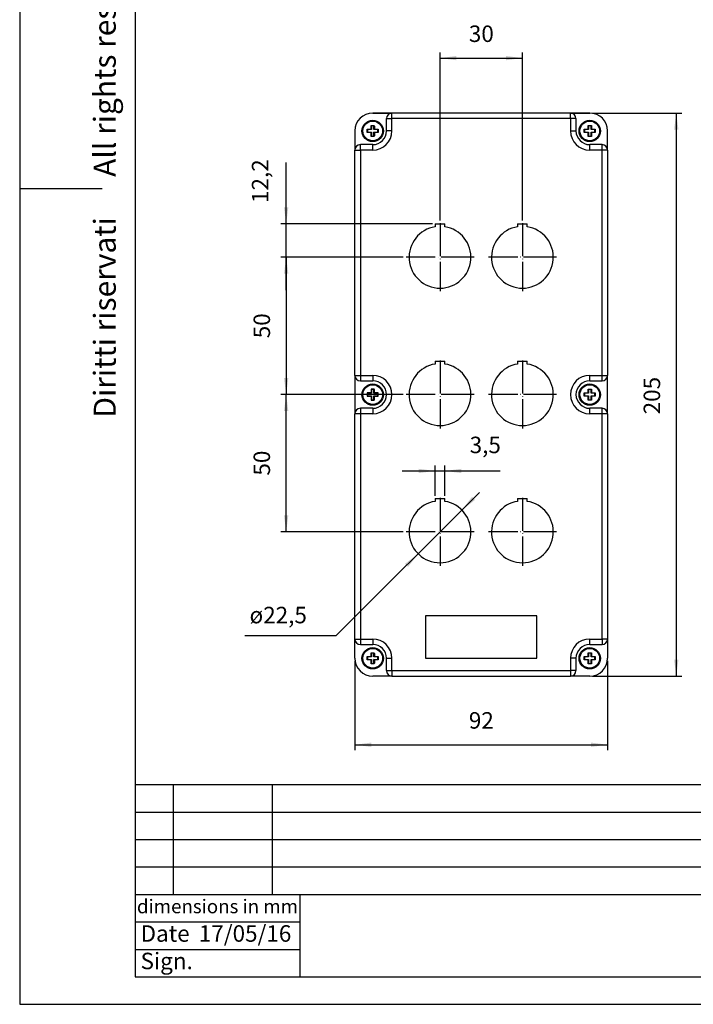
# Model space of a CAD drawing. Units: millimetres. Extents: x -420 to 0, y 0 to 594.
# Drawn here: x -420 to -175, y 0 to 358 of the extents above; entities that cross this region are included whole.
import ezdxf

# ---------------------------------------------------------------- set-up
doc = ezdxf.new("R2010")
doc.units = ezdxf.units.MM
doc.linetypes.add('DOT_CENTER', pattern=[14, 12, -1, 0, -1])
doc.layers.add('1', color=7, linetype='Continuous')
doc.styles.add('CONVERTER_11', font='ARIAL.TTF', dxfattribs={"width": 1.38})
doc.styles.add('CONVERTER_12', font='ARIAL.TTF', dxfattribs={"width": 1.2})
doc.styles.add('CONVERTER_13', font='simplex.shx', dxfattribs={"width": 0.95})
doc.dimstyles.new('ME10_DIM_10', dxfattribs={"dimtxt": 6, "dimasz": 6, "dimexe": 2, "dimexo": 1, "dimgap": 4, "dimtad": 1, "dimdsep": 46, "dimtxsty": 'CONVERTER_13', "dimsah": 1, "dimcen": 0.09, "dimclrd": 2, "dimclre": 2, "dimclrt": 4, "dimadec": 0, "dimazin": 0, "dimtfac": 1, "dimtdec": 4, "dimtix": 1, "dimtmove": 0, "dimatfit": 3, "dimfxl": 1, "dimtolj": 1, "dimtzin": 0, "dimarcsym": 0})
doc.dimstyles.new('ME10_DIM_11', dxfattribs={"dimtxt": 6, "dimasz": 6, "dimexe": 2, "dimexo": 1, "dimgap": 4, "dimtad": 1, "dimdsep": 46, "dimtxsty": 'CONVERTER_13', "dimsah": 1, "dimcen": 0.09, "dimclrd": 2, "dimclre": 2, "dimclrt": 4, "dimadec": 0, "dimazin": 0, "dimtfac": 1, "dimtdec": 4, "dimtix": 1, "dimtmove": 0, "dimatfit": 3, "dimfxl": 1, "dimtolj": 1, "dimtzin": 0, "dimarcsym": 0})
doc.dimstyles.new('ME10_DIM_12', dxfattribs={"dimtxt": 6, "dimasz": 6, "dimexe": 2, "dimexo": 1, "dimgap": 4, "dimtad": 1, "dimdsep": 46, "dimtxsty": 'CONVERTER_13', "dimsah": 1, "dimcen": 0.09, "dimclrd": 2, "dimclre": 2, "dimclrt": 4, "dimadec": 0, "dimazin": 0, "dimtfac": 1, "dimtdec": 4, "dimtix": 1, "dimtmove": 0, "dimatfit": 3, "dimfxl": 1, "dimtolj": 1, "dimtzin": 0, "dimarcsym": 0})
doc.dimstyles.new('ME10_DIM_17', dxfattribs={"dimtxt": 6, "dimasz": 6, "dimexe": 2, "dimexo": 1, "dimgap": 4, "dimtad": 1, "dimdsep": 46, "dimtxsty": 'CONVERTER_13', "dimsah": 1, "dimcen": 0.09, "dimclrd": 2, "dimclre": 2, "dimclrt": 4, "dimadec": 0, "dimazin": 0, "dimtfac": 1, "dimtdec": 4, "dimtix": 1, "dimtmove": 0, "dimatfit": 3, "dimfxl": 1, "dimtolj": 1, "dimtzin": 0, "dimarcsym": 0})
doc.dimstyles.new('ME10_DIM_18', dxfattribs={"dimtxt": 6, "dimasz": 6, "dimexe": 2, "dimexo": 1, "dimgap": 4, "dimtad": 1, "dimdsep": 46, "dimtxsty": 'CONVERTER_13', "dimsah": 1, "dimcen": 0.09, "dimclrd": 2, "dimclre": 2, "dimclrt": 4, "dimadec": 0, "dimazin": 0, "dimtfac": 1, "dimtdec": 4, "dimtix": 1, "dimtmove": 0, "dimatfit": 3, "dimfxl": 1, "dimtolj": 1, "dimtzin": 0, "dimarcsym": 0})
doc.dimstyles.new('ME10_DIM_19', dxfattribs={"dimtxt": 6, "dimasz": 6, "dimexe": 2, "dimexo": 1, "dimgap": 4, "dimtad": 1, "dimdsep": 46, "dimtxsty": 'CONVERTER_13', "dimsah": 1, "dimcen": 0.09, "dimclrd": 2, "dimclre": 2, "dimclrt": 4, "dimadec": 0, "dimazin": 0, "dimtfac": 1, "dimtdec": 4, "dimtix": 1, "dimtmove": 0, "dimatfit": 3, "dimfxl": 1, "dimtolj": 1, "dimtzin": 0, "dimarcsym": 0})
doc.dimstyles.new('ME10_DIM_20', dxfattribs={"dimtxt": 6, "dimasz": 6, "dimexe": 2, "dimexo": 1, "dimgap": 4, "dimtad": 1, "dimdsep": 46, "dimtxsty": 'CONVERTER_13', "dimsah": 1, "dimcen": 0.09, "dimclrd": 2, "dimclre": 2, "dimclrt": 4, "dimadec": 0, "dimazin": 0, "dimtfac": 1, "dimtdec": 4, "dimtix": 1, "dimtmove": 0, "dimatfit": 3, "dimfxl": 1, "dimtolj": 1, "dimtzin": 0, "dimarcsym": 0})

# ---------------------------------------------------------------- blocks, each defined once
blk = doc.blocks.new('_formato_A4', base_point=(0, 0))
at = {"layer": '1', "color": 7, "linetype": 'Continuous'}
for p, q in [((-210, 297), (-210, 0)), ((-189, 292), (-189, 5)), ((-210, 148.5), (-195, 148.5)), ((-189, 40), (-5, 40)), ((-182, 35), (-182, 40)), ((-164, 35), (-164, 40)), ((-189, 35), (-5, 35)), ((-182, 30), (-182, 35)), ((-164, 30), (-164, 35)), ((-189, 30), (-5, 30)), ((-182, 25), (-182, 30)), ((-164, 25), (-164, 30)), ((-189, 25), (-5, 25)), ((-182, 20), (-182, 25)), ((-164, 20), (-164, 25)), ((-189, 20), (-189, 5)), ((-189, 20), (-5, 20)), ((-159, 20), (-159, 5)), ((-189, 15), (-159, 15)), ((-189, 10), (-159, 10)), ((-189, 5), (-5, 5)), ((-210, 0), (0, 0))]:
    blk.add_line(p, q, dxfattribs=at)
at = {"layer": '1', "color": 7, "insert": (-194, 151.5), "char_height": 4, "attachment_point": 5, "rotation": 90, "line_spacing_factor": 1.320528, "style": 'CONVERTER_12'}
blk.add_mtext('Diritti riservati      All rights reserved', dxfattribs=at)
at = {"layer": '1', "color": 7}
for s, insert, char_height, attachment_point, line_spacing_factor, style in [('dimensions in mm', (-174, 17.5), 2.5, 5, 0.60024, 'CONVERTER_11'), ('Date', (-188, 12.5), 3, 4, 1.320528, 'CONVERTER_12'), ('17/05/16', (-177.4, 12.5), 3, 4, 1.320528, 'CONVERTER_12'), ('Sign.', (-188, 7.5), 3, 4, 1.320528, 'CONVERTER_12')]:
    blk.add_mtext(s, dxfattribs=dict(at, insert=insert, char_height=char_height, attachment_point=attachment_point, line_spacing_factor=line_spacing_factor, style=style))
blk = doc.blocks.new('A4', base_point=(0, 0))
at = {"layer": '1', "xscale": 2, "yscale": 2, "zscale": 2}
blk.add_blockref('_formato_A4', (0, 0), dxfattribs=at)
blk = doc.blocks.new('*D3')
at = {"layer": '1', "color": 2, "linetype": 'Continuous'}
for p, q in [((-280.75, 194.19), (-268.75, 194.19)), ((-268.75, 185.19), (-268.75, 196.19)), ((-268.75, 194.19), (-265.25, 194.19)), ((-265.25, 185.19), (-265.25, 196.19)), ((-265.25, 194.19), (-245.11, 194.19))]:
    blk.add_line(p, q, dxfattribs=at)
at = {"layer": '1', "color": 2}
for points in [[(-274.75, 193.4), (-274.75, 194.98), (-268.75, 194.19)], [(-259.25, 194.98), (-259.25, 193.4), (-265.25, 194.19)]]:
    blk.add_solid(points, dxfattribs=at)
at = {"layer": '1', "color": 4, "insert": (-256.21, 198.79), "char_height": 6, "attachment_point": 7, "rotation": 0.0001, "line_spacing_factor": 0.60024, "style": 'CONVERTER_13'}
blk.add_mtext('3,5', dxfattribs=at)
blk = doc.blocks.new('*D4')
at = {"layer": '1', "color": 2, "linetype": 'Continuous'}
for p, q in [((-323, 284.2), (-323, 306.44)), ((-269.75, 284.2), (-325, 284.2)), ((-323, 272), (-323, 284.2)), ((-280.38, 272), (-325, 272)), ((-323, 260), (-323, 272))]:
    blk.add_line(p, q, dxfattribs=at)
at = {"layer": '1', "color": 2}
for points in [[(-323.79, 290.2), (-322.21, 290.2), (-323, 284.2)], [(-322.21, 266), (-323.79, 266), (-323, 272)]]:
    blk.add_solid(points, dxfattribs=at)
at = {"layer": '1', "color": 4, "insert": (-327.6, 291.74), "char_height": 6, "attachment_point": 7, "rotation": 90, "line_spacing_factor": 0.60024, "style": 'CONVERTER_13'}
blk.add_mtext('12,2', dxfattribs=at)
blk = doc.blocks.new('*D5')
at = {"layer": '1', "color": 2, "linetype": 'Continuous'}
for p, q in [((-267, 285.37), (-267, 346.5)), ((-267, 344.5), (-237, 344.5)), ((-237, 285.37), (-237, 346.5))]:
    blk.add_line(p, q, dxfattribs=at)
at = {"layer": '1', "color": 2}
for points in [[(-261, 345.29), (-261, 343.71), (-267, 344.5)], [(-243, 343.71), (-243, 345.29), (-237, 344.5)]]:
    blk.add_solid(points, dxfattribs=at)
at = {"layer": '1', "color": 4, "insert": (-256.5, 348.5), "char_height": 6, "attachment_point": 7, "rotation": 0.0001, "line_spacing_factor": 0.60024, "style": 'CONVERTER_13'}
blk.add_mtext('30', dxfattribs=at)
blk = doc.blocks.new('*D10')
at = {"layer": '1', "color": 2, "linetype": 'Continuous'}
for p, q in [((-298, 125), (-298, 92.5)), ((-206, 125), (-206, 92.5)), ((-298, 94.5), (-206, 94.5))]:
    blk.add_line(p, q, dxfattribs=at)
at = {"layer": '1', "color": 2}
for points in [[(-292, 95.29), (-292, 93.71), (-298, 94.5)], [(-212, 93.71), (-212, 95.29), (-206, 94.5)]]:
    blk.add_solid(points, dxfattribs=at)
at = {"layer": '1', "color": 4, "insert": (-256.5, 98.5), "char_height": 6, "attachment_point": 7, "rotation": 0.0001, "line_spacing_factor": 0.60024, "style": 'CONVERTER_13'}
blk.add_mtext('92', dxfattribs=at)
blk = doc.blocks.new('*D11')
at = {"layer": '1', "color": 2, "linetype": 'Continuous'}
for p, q in [((-280.38, 272), (-325, 272)), ((-323, 272), (-323, 221.99)), ((-280.38, 221.99), (-325, 221.99))]:
    blk.add_line(p, q, dxfattribs=at)
at = {"layer": '1', "color": 2}
for points in [[(-322.21, 266), (-323.79, 266), (-323, 272)], [(-323.79, 227.99), (-322.21, 227.99), (-323, 221.99)]]:
    blk.add_solid(points, dxfattribs=at)
at = {"layer": '1', "color": 4, "insert": (-327, 242.5), "char_height": 6, "attachment_point": 7, "rotation": 90, "line_spacing_factor": 0.60024, "style": 'CONVERTER_13'}
blk.add_mtext('50', dxfattribs=at)
blk = doc.blocks.new('*D12')
at = {"layer": '1', "color": 2, "linetype": 'Continuous'}
for p, q in [((-280.38, 221.99), (-325, 221.99)), ((-323, 172), (-323, 221.99)), ((-280.38, 172), (-325, 172))]:
    blk.add_line(p, q, dxfattribs=at)
at = {"layer": '1', "color": 2}
for points in [[(-322.21, 215.99), (-323.79, 215.99), (-323, 221.99)], [(-323.79, 178), (-322.21, 178), (-323, 172)]]:
    blk.add_solid(points, dxfattribs=at)
at = {"layer": '1', "color": 4, "insert": (-327, 192.5), "char_height": 6, "attachment_point": 7, "rotation": 90, "line_spacing_factor": 0.60024, "style": 'CONVERTER_13'}
blk.add_mtext('50', dxfattribs=at)
blk = doc.blocks.new('*D13')
at = {"layer": '1', "color": 2, "linetype": 'Continuous'}
for p, q in [((-211.5, 324.5), (-179, 324.5)), ((-181, 324.5), (-181, 119.5)), ((-211.5, 119.5), (-179, 119.5))]:
    blk.add_line(p, q, dxfattribs=at)
at = {"layer": '1', "color": 2}
for points in [[(-180.21, 318.5), (-181.79, 318.5), (-181, 324.5)], [(-181.79, 125.5), (-180.21, 125.5), (-181, 119.5)]]:
    blk.add_solid(points, dxfattribs=at)
at = {"layer": '1', "color": 4, "insert": (-185, 214.8), "char_height": 6, "attachment_point": 7, "rotation": 90, "line_spacing_factor": 0.60024, "style": 'CONVERTER_13'}
blk.add_mtext('205', dxfattribs=at)
blk = doc.blocks.new('*D15')
at = {"layer": '1', "color": 2, "linetype": 'Continuous'}
for p, q in [((-252.68, 186.31), (-304.9, 134.12)), ((-304.9, 134.12), (-338, 134.12))]:
    blk.add_line(p, q, dxfattribs=at)
at = {"layer": '1', "color": 2}
for points in [[(-255.36, 184.75), (-254.24, 183.63), (-259.04, 179.95)], [(-278.64, 159.24), (-279.76, 160.36), (-274.96, 164.04)]]:
    blk.add_solid(points, dxfattribs=at)
at = {"layer": '1', "color": 4, "insert": (-336.32, 138.72), "char_height": 6, "attachment_point": 7, "rotation": 0.0001, "line_spacing_factor": 0.60024, "style": 'CONVERTER_13'}
blk.add_mtext('\\C4;ø\\C4;22,5', dxfattribs=at)

msp = doc.modelspace()

# ---------------------------------------------------------------- linework, layer by layer
at = {"color": 7, "linetype": 'Continuous'}
for p, q in [((-212.5, 324.496), (-291.5, 324.496)), ((-212.5, 324.496), (-291.5, 324.496)), ((-291.5, 324.492), (-284.5, 324.492)), ((-284.5, 322.492), (-284.5, 324.492)), ((-219.5, 324.492), (-284.5, 324.492)), ((-219.5, 322.492), (-219.5, 324.492)), ((-219.5, 324.492), (-212.5, 324.492)), ((-291.969, 319.865), (-292.089, 319.985)), ((-291.031, 319.865), (-291.969, 319.865)), ((-291.969, 319.865), (-291.969, 318.465)), ((-291.031, 319.865), (-290.911, 319.985)), ((-291.031, 318.465), (-291.031, 319.865)), ((-286.5, 317.992), (-286.5, 322.492)), ((-286.5, 322.492), (-284.5, 322.492)), ((-284.5, 317.992), (-284.5, 322.492)), ((-219.5, 322.492), (-284.5, 322.492)), ((-217.5, 322.492), (-219.5, 322.492)), ((-219.5, 322.492), (-219.5, 317.992)), ((-217.5, 322.492), (-217.5, 317.992)), ((-212.969, 319.865), (-213.089, 319.985)), ((-212.031, 319.865), (-212.969, 319.865)), ((-212.969, 319.865), (-212.969, 318.465)), ((-212.031, 319.865), (-211.911, 319.985)), ((-212.031, 318.465), (-212.031, 319.865)), ((-298, 317.996), (-298, 317.992)), ((-298, 317.996), (-298, 317.992)), ((-298, 317.992), (-298, 310.992)), ((-298, 317.992), (-298, 310.992)), ((-298, 317.992), (-298, 310.992)), ((-293.489, 318.585), (-293.369, 318.465)), ((-293.369, 317.527), (-293.489, 317.407)), ((-293.369, 318.465), (-293.369, 317.527)), ((-291.969, 318.465), (-293.369, 318.465)), ((-293.369, 317.527), (-291.969, 317.527)), ((-292.098, 318.594), (-291.969, 318.465)), ((-292.098, 317.398), (-291.969, 317.527)), ((-291.969, 316.127), (-292.089, 316.007)), ((-291.969, 317.527), (-291.969, 316.127)), ((-291.969, 316.127), (-291.031, 316.127)), ((-290.902, 318.594), (-291.031, 318.465)), ((-289.631, 318.465), (-291.031, 318.465)), ((-291.031, 316.127), (-291.031, 317.527)), ((-290.902, 317.398), (-291.031, 317.527)), ((-291.031, 317.527), (-289.631, 317.527)), ((-291.031, 316.127), (-290.911, 316.007)), ((-289.631, 318.465), (-289.511, 318.585)), ((-289.631, 317.527), (-289.631, 318.465)), ((-289.631, 317.527), (-289.511, 317.407)), ((-284.5, 317.992), (-286.5, 317.992)), ((-219.5, 317.992), (-217.5, 317.992)), ((-214.489, 318.585), (-214.369, 318.465)), ((-214.369, 317.527), (-214.489, 317.407)), ((-212.969, 318.465), (-214.369, 318.465)), ((-214.369, 318.465), (-214.369, 317.527)), ((-214.369, 317.527), (-212.969, 317.527)), ((-213.098, 318.594), (-212.969, 318.465)), ((-213.098, 317.398), (-212.969, 317.527)), ((-212.969, 316.127), (-213.089, 316.007)), ((-212.969, 317.527), (-212.969, 316.127)), ((-212.969, 316.127), (-212.031, 316.127)), ((-211.902, 318.594), (-212.031, 318.465)), ((-210.631, 318.465), (-212.031, 318.465)), ((-212.031, 316.127), (-212.031, 317.527)), ((-211.902, 317.398), (-212.031, 317.527)), ((-212.031, 317.527), (-210.631, 317.527)), ((-212.031, 316.127), (-211.911, 316.007)), ((-210.631, 318.465), (-210.511, 318.585)), ((-210.631, 317.527), (-210.631, 318.465)), ((-210.631, 317.527), (-210.511, 317.407)), ((-206, 317.992), (-206, 317.996)), ((-206, 317.992), (-206, 317.996)), ((-206, 310.992), (-206, 317.992)), ((-206, 310.992), (-206, 317.992)), ((-206, 310.992), (-206, 317.992)), ((-291.5, 312.992), (-296, 312.992)), ((-296, 310.992), (-296, 312.992)), ((-291.5, 310.992), (-291.5, 312.992)), ((-208, 312.992), (-212.5, 312.992)), ((-212.5, 310.992), (-212.5, 312.992)), ((-208, 310.992), (-208, 312.992)), ((-298, 310.992), (-296, 310.992)), ((-291.5, 310.992), (-296, 310.992)), ((-208, 310.992), (-212.5, 310.992)), ((-206, 310.992), (-208, 310.992)), ((-268.75, 284.196), (-268.75, 283.109)), ((-265.25, 283.109), (-265.25, 284.196)), ((-238.75, 284.196), (-238.75, 283.109)), ((-235.25, 283.109), (-235.25, 284.196)), ((-268.75, 234.195), (-268.75, 233.108)), ((-265.25, 233.108), (-265.25, 234.195)), ((-238.75, 234.195), (-238.75, 233.108)), ((-235.25, 233.108), (-235.25, 234.195)), ((-298, 228.999), (-298, 214.991)), ((-298, 228.999), (-296, 228.999)), ((-296, 228.999), (-296, 226.999)), ((-296, 228.999), (-291.5, 228.999)), ((-296, 226.999), (-291.5, 226.999)), ((-291.5, 228.999), (-291.5, 226.999)), ((-212.5, 226.999), (-212.5, 228.999)), ((-212.5, 228.999), (-208, 228.999)), ((-212.5, 226.999), (-208, 226.999)), ((-208, 228.999), (-206, 228.999)), ((-208, 226.999), (-208, 228.999)), ((-206, 214.991), (-206, 228.999)), ((-293.489, 222.583), (-293.369, 222.464)), ((-291.969, 222.464), (-293.369, 222.464)), ((-293.369, 222.464), (-293.369, 221.526)), ((-291.969, 222.464), (-292.098, 222.593)), ((-291.969, 222.464), (-292.098, 222.593)), ((-292.089, 223.983), (-291.969, 223.864)), ((-291.031, 223.864), (-291.969, 223.864)), ((-291.969, 223.864), (-291.969, 222.464)), ((-290.911, 223.983), (-291.031, 223.864)), ((-291.031, 222.464), (-291.031, 223.864)), ((-291.031, 222.464), (-290.902, 222.593)), ((-291.031, 222.464), (-290.902, 222.593)), ((-289.631, 222.464), (-291.031, 222.464)), ((-289.631, 222.464), (-289.511, 222.583)), ((-289.631, 221.526), (-289.631, 222.464)), ((-214.489, 222.583), (-214.369, 222.464)), ((-214.369, 222.464), (-214.369, 221.526)), ((-212.969, 222.464), (-214.369, 222.464)), ((-213.098, 222.593), (-212.969, 222.464)), ((-213.098, 222.593), (-212.969, 222.464)), ((-212.969, 223.864), (-213.089, 223.983)), ((-212.969, 223.864), (-212.969, 222.464)), ((-212.031, 223.864), (-212.969, 223.864)), ((-212.031, 223.864), (-211.911, 223.983)), ((-212.031, 222.464), (-212.031, 223.864)), ((-211.902, 222.593), (-212.031, 222.464)), ((-211.902, 222.593), (-212.031, 222.464)), ((-210.631, 222.464), (-212.031, 222.464)), ((-210.631, 222.464), (-210.511, 222.583)), ((-210.631, 221.526), (-210.631, 222.464)), ((-298, 221.995), (-298, 221.991)), ((-298, 221.995), (-298, 221.991)), ((-298, 221.991), (-298, 214.991)), ((-298, 221.991), (-298, 214.991)), ((-293.489, 221.406), (-293.369, 221.526)), ((-293.369, 221.526), (-291.969, 221.526)), ((-291.969, 221.526), (-292.098, 221.397)), ((-292.089, 220.006), (-291.969, 220.126)), ((-291.969, 221.526), (-291.969, 220.126)), ((-291.969, 220.126), (-291.031, 220.126)), ((-291.031, 220.126), (-291.031, 221.526)), ((-291.031, 221.526), (-289.631, 221.526)), ((-291.031, 221.526), (-290.902, 221.397)), ((-290.911, 220.006), (-291.031, 220.126)), ((-289.511, 221.406), (-289.631, 221.526)), ((-214.369, 221.526), (-214.489, 221.406)), ((-214.369, 221.526), (-212.969, 221.526)), ((-213.098, 221.397), (-212.969, 221.526)), ((-212.969, 220.126), (-213.089, 220.006)), ((-212.969, 221.526), (-212.969, 220.126)), ((-212.969, 220.126), (-212.031, 220.126)), ((-212.031, 221.526), (-210.631, 221.526)), ((-211.902, 221.397), (-212.031, 221.526)), ((-212.031, 220.126), (-212.031, 221.526)), ((-212.031, 220.126), (-211.911, 220.006)), ((-210.631, 221.526), (-210.511, 221.406)), ((-206, 221.991), (-206, 221.995)), ((-206, 221.991), (-206, 221.995)), ((-206, 214.991), (-206, 221.991)), ((-206, 214.991), (-206, 221.991)), ((-291.5, 216.991), (-296, 216.991)), ((-296, 216.991), (-296, 214.991)), ((-291.5, 216.991), (-291.5, 214.991)), ((-212.5, 214.991), (-212.5, 216.991)), ((-208, 216.991), (-212.5, 216.991)), ((-208, 214.991), (-208, 216.991)), ((-296, 214.991), (-298, 214.991)), ((-291.5, 214.991), (-296, 214.991)), ((-208, 214.991), (-212.5, 214.991)), ((-206, 214.991), (-208, 214.991)), ((-268.75, 184.193), (-268.75, 183.106)), ((-265.25, 183.106), (-265.25, 184.193)), ((-238.75, 184.193), (-238.75, 183.106)), ((-235.25, 183.106), (-235.25, 184.193)), ((-272.25, 141.496), (-272.25, 125.996)), ((-231.75, 141.496), (-272.25, 141.496)), ((-231.75, 125.996), (-231.75, 141.496)), ((-298, 126), (-298, 132.996)), ((-298, 126), (-298, 132.996)), ((-298, 132.996), (-296, 132.996)), ((-298, 126), (-298, 132.996)), ((-296, 132.996), (-296, 130.996)), ((-296, 132.996), (-291.5, 132.996)), ((-291.5, 132.996), (-291.5, 130.996)), ((-212.5, 132.996), (-208, 132.996)), ((-212.5, 130.996), (-212.5, 132.996)), ((-208, 132.996), (-208, 130.996)), ((-206, 132.996), (-208, 132.996)), ((-206, 132.996), (-206, 126)), ((-206, 132.996), (-206, 126)), ((-206, 132.996), (-206, 126)), ((-296, 130.996), (-291.5, 130.996)), ((-212.5, 130.996), (-208, 130.996)), ((-298, 125.996), (-298, 126)), ((-293.489, 126.585), (-293.369, 126.465)), ((-293.369, 125.527), (-293.489, 125.407)), ((-293.369, 126.465), (-293.369, 125.527)), ((-291.969, 126.465), (-293.369, 126.465)), ((-293.369, 125.527), (-291.969, 125.527)), ((-292.098, 126.594), (-291.969, 126.465)), ((-292.098, 125.398), (-291.969, 125.527)), ((-291.969, 127.865), (-292.089, 127.985)), ((-291.031, 127.865), (-291.969, 127.865)), ((-291.969, 127.865), (-291.969, 126.465)), ((-291.969, 125.527), (-291.969, 124.127)), ((-291.031, 127.865), (-290.911, 127.985)), ((-291.031, 126.465), (-291.031, 127.865)), ((-290.902, 126.594), (-291.031, 126.465)), ((-289.631, 126.465), (-291.031, 126.465)), ((-291.031, 125.527), (-289.631, 125.527)), ((-291.031, 124.127), (-291.031, 125.527)), ((-290.902, 125.398), (-291.031, 125.527)), ((-289.631, 126.465), (-289.511, 126.585)), ((-289.631, 125.527), (-289.631, 126.465)), ((-289.631, 125.527), (-289.511, 125.407)), ((-286.5, 125.996), (-284.5, 125.996)), ((-286.5, 121.496), (-286.5, 125.996)), ((-284.5, 121.496), (-284.5, 125.996)), ((-272.25, 125.996), (-231.75, 125.996)), ((-217.5, 125.996), (-219.5, 125.996)), ((-219.5, 125.996), (-219.5, 121.496)), ((-217.5, 125.996), (-217.5, 121.496)), ((-214.489, 126.585), (-214.369, 126.465)), ((-214.369, 125.527), (-214.489, 125.407)), ((-214.369, 126.465), (-214.369, 125.527)), ((-212.969, 126.465), (-214.369, 126.465)), ((-214.369, 125.527), (-212.969, 125.527)), ((-213.098, 126.594), (-212.969, 126.465)), ((-213.098, 125.398), (-212.969, 125.527)), ((-212.969, 127.865), (-213.089, 127.985)), ((-212.031, 127.865), (-212.969, 127.865)), ((-212.969, 127.865), (-212.969, 126.465)), ((-212.969, 125.527), (-212.969, 124.127)), ((-212.031, 127.865), (-211.911, 127.985)), ((-212.031, 126.465), (-212.031, 127.865)), ((-211.902, 126.594), (-212.031, 126.465)), ((-210.631, 126.465), (-212.031, 126.465)), ((-212.031, 124.127), (-212.031, 125.527)), ((-212.031, 125.527), (-210.631, 125.527)), ((-211.902, 125.398), (-212.031, 125.527)), ((-210.631, 126.465), (-210.511, 126.585)), ((-210.631, 125.527), (-210.631, 126.465)), ((-210.631, 125.527), (-210.511, 125.407)), ((-206, 126), (-206, 125.996)), ((-291.969, 124.127), (-292.089, 124.007)), ((-291.969, 124.127), (-291.031, 124.127)), ((-291.031, 124.127), (-290.911, 124.007)), ((-212.969, 124.127), (-213.089, 124.007)), ((-212.969, 124.127), (-212.031, 124.127)), ((-212.031, 124.127), (-211.911, 124.007)), ((-284.5, 119.496), (-291.5, 119.496)), ((-286.5, 121.496), (-284.5, 121.496)), ((-284.5, 121.496), (-284.5, 119.496)), ((-284.5, 121.496), (-219.5, 121.496)), ((-284.5, 119.496), (-219.5, 119.496)), ((-217.5, 121.496), (-219.5, 121.496)), ((-219.5, 121.496), (-219.5, 119.496)), ((-212.5, 119.496), (-219.5, 119.496))]:
    msp.add_line(p, q, dxfattribs=at)
for centre, radius in [((-291.5, 317.996), 3.9), ((-291.5, 317.996), 3.579), ((-212.5, 317.996), 3.9), ((-212.5, 317.996), 3.579), ((-291.5, 221.995), 3.9), ((-212.5, 221.995), 3.9), ((-291.5, 221.995), 3.579), ((-212.5, 221.995), 3.579), ((-291.5, 125.996), 3.9), ((-291.5, 125.996), 3.579), ((-212.5, 125.996), 3.9), ((-212.5, 125.996), 3.579)]:
    msp.add_circle(centre, radius, dxfattribs=at)
for centre, radius, start, end in [((-291.5, 317.996), 6.5, 90, 180), ((-291.5, 317.996), 6.5, 90, 180), ((-291.5, 317.992), 6.5, 90, 180), ((-284.5, 322.492), 2, 90, 180), ((-219.5, 322.492), 2, 0, 90), ((-212.5, 317.996), 6.5, 0, 90), ((-212.5, 317.996), 6.5, 0, 90), ((-212.5, 317.992), 6.5, 0, 90), ((-291.5, 317.992), 7, 270, 0), ((-291.5, 317.992), 5, 270, 0), ((-212.5, 317.992), 7, 180, 270), ((-212.5, 317.992), 5, 180, 270), ((-296, 310.992), 2, 90, 180), ((-208, 310.992), 2, 0, 90), ((-267, 271.996), 11.25, 98.94902, 81.05098), ((-237, 271.996), 11.25, 98.94902, 81.05098), ((-267, 221.995), 11.25, 98.94902, 81.05098), ((-237, 221.995), 11.25, 98.94902, 81.05098), ((-296, 228.999), 2, 180, 270), ((-291.5, 221.999), 7, 0, 90), ((-291.5, 221.999), 5, 0, 90), ((-212.5, 221.999), 7, 90, 180), ((-212.5, 221.999), 5, 90, 180), ((-208, 228.999), 2, 270, 0), ((-291.5, 221.991), 5, 270, 0), ((-291.5, 221.991), 7, 270, 0), ((-212.5, 221.991), 7, 180, 270), ((-212.5, 221.991), 5, 180, 270), ((-296, 214.991), 2, 90, 180), ((-208, 214.991), 2, 0, 90), ((-267, 171.996), 11.25, 98.94902, 81.05098), ((-237, 171.996), 11.25, 98.94902, 81.05098), ((-296, 132.996), 2, 180, 270), ((-291.5, 125.996), 7, 0, 90), ((-212.5, 125.996), 7, 90, 180), ((-208, 132.996), 2, 270, 0), ((-291.5, 125.996), 5, 0, 90), ((-212.5, 125.996), 5, 90, 180), ((-291.5, 125.996), 6.5, 180, 270), ((-212.5, 125.996), 6.5, 270, 0), ((-284.5, 121.496), 2, 180, 270), ((-219.5, 121.496), 2, 270, 0)]:
    msp.add_arc(centre, radius, start, end, dxfattribs=at)
for points, knots in [([(-292.098, 318.594), (-292.097, 318.827), (-292.095, 319.291), (-292.091, 319.754), (-292.089, 319.985)], [0, 0, 0, 0, 0.6984419, 1.3905191, 1.3905191, 1.3905191, 1.3905191]), ([(-290.911, 319.985), (-290.909, 319.754), (-290.905, 319.291), (-290.903, 318.827), (-290.902, 318.594)], [0, 0, 0, 0, 0.6920771, 1.3905191, 1.3905191, 1.3905191, 1.3905191]), ([(-213.098, 318.594), (-213.097, 318.827), (-213.095, 319.291), (-213.091, 319.754), (-213.089, 319.985)], [0, 0, 0, 0, 0.6984419, 1.3905191, 1.3905191, 1.3905191, 1.3905191]), ([(-211.911, 319.985), (-211.909, 319.754), (-211.905, 319.291), (-211.903, 318.827), (-211.902, 318.594)], [0, 0, 0, 0, 0.6920771, 1.3905191, 1.3905191, 1.3905191, 1.3905191]), ([(-293.489, 318.585), (-293.258, 318.587), (-292.794, 318.591), (-292.331, 318.593), (-292.098, 318.594)], [0, 0, 0, 0, 0.6920771, 1.3905191, 1.3905191, 1.3905191, 1.3905191]), ([(-292.098, 317.398), (-292.331, 317.399), (-292.794, 317.401), (-293.258, 317.405), (-293.489, 317.407)], [0, 0, 0, 0, 0.6984419, 1.3905191, 1.3905191, 1.3905191, 1.3905191]), ([(-292.089, 316.007), (-292.091, 316.238), (-292.095, 316.702), (-292.097, 317.165), (-292.098, 317.398)], [0, 0, 0, 0, 0.6920771, 1.3905191, 1.3905191, 1.3905191, 1.3905191]), ([(-290.902, 317.398), (-290.903, 317.165), (-290.905, 316.702), (-290.909, 316.238), (-290.911, 316.007)], [0, 0, 0, 0, 0.6984419, 1.3905191, 1.3905191, 1.3905191, 1.3905191]), ([(-290.902, 318.594), (-290.669, 318.593), (-290.206, 318.591), (-289.742, 318.587), (-289.511, 318.585)], [0, 0, 0, 0, 0.6984419, 1.3905191, 1.3905191, 1.3905191, 1.3905191]), ([(-289.511, 317.407), (-289.742, 317.405), (-290.206, 317.401), (-290.669, 317.399), (-290.902, 317.398)], [0, 0, 0, 0, 0.6920771, 1.3905191, 1.3905191, 1.3905191, 1.3905191]), ([(-214.489, 318.585), (-214.258, 318.587), (-213.794, 318.591), (-213.331, 318.593), (-213.098, 318.594)], [0, 0, 0, 0, 0.6920771, 1.3905191, 1.3905191, 1.3905191, 1.3905191]), ([(-213.098, 317.398), (-213.331, 317.399), (-213.794, 317.401), (-214.258, 317.405), (-214.489, 317.407)], [0, 0, 0, 0, 0.6984419, 1.3905191, 1.3905191, 1.3905191, 1.3905191]), ([(-213.089, 316.007), (-213.091, 316.238), (-213.095, 316.702), (-213.097, 317.165), (-213.098, 317.398)], [0, 0, 0, 0, 0.6920771, 1.3905191, 1.3905191, 1.3905191, 1.3905191]), ([(-211.902, 317.398), (-211.903, 317.165), (-211.905, 316.702), (-211.909, 316.238), (-211.911, 316.007)], [0, 0, 0, 0, 0.6984419, 1.3905191, 1.3905191, 1.3905191, 1.3905191]), ([(-211.902, 318.594), (-211.669, 318.593), (-211.206, 318.591), (-210.742, 318.587), (-210.511, 318.585)], [0, 0, 0, 0, 0.6984419, 1.3905191, 1.3905191, 1.3905191, 1.3905191]), ([(-210.511, 317.407), (-210.742, 317.405), (-211.206, 317.401), (-211.669, 317.399), (-211.902, 317.398)], [0, 0, 0, 0, 0.6920771, 1.3905191, 1.3905191, 1.3905191, 1.3905191]), ([(-292.098, 222.593), (-292.331, 222.592), (-292.794, 222.59), (-293.258, 222.586), (-293.489, 222.583)], [0, 0, 0, 0, 0.6984419, 1.3905191, 1.3905191, 1.3905191, 1.3905191]), ([(-292.089, 223.983), (-292.091, 223.753), (-292.095, 223.289), (-292.097, 222.826), (-292.098, 222.593)], [0, 0, 0, 0, 0.6920771, 1.3905191, 1.3905191, 1.3905191, 1.3905191]), ([(-290.902, 222.593), (-290.903, 222.826), (-290.905, 223.289), (-290.909, 223.753), (-290.911, 223.983)], [0, 0, 0, 0, 0.6984419, 1.3905191, 1.3905191, 1.3905191, 1.3905191]), ([(-289.511, 222.583), (-289.742, 222.586), (-290.206, 222.59), (-290.669, 222.592), (-290.902, 222.593)], [0, 0, 0, 0, 0.6920771, 1.3905191, 1.3905191, 1.3905191, 1.3905191]), ([(-214.489, 222.583), (-214.258, 222.586), (-213.794, 222.59), (-213.331, 222.592), (-213.098, 222.593)], [0, 0, 0, 0, 0.6920771, 1.3905191, 1.3905191, 1.3905191, 1.3905191]), ([(-213.098, 222.593), (-213.097, 222.826), (-213.095, 223.289), (-213.091, 223.753), (-213.089, 223.983)], [0, 0, 0, 0, 0.6984419, 1.3905191, 1.3905191, 1.3905191, 1.3905191]), ([(-211.911, 223.983), (-211.909, 223.753), (-211.905, 223.289), (-211.903, 222.826), (-211.902, 222.593)], [0, 0, 0, 0, 0.6920771, 1.3905191, 1.3905191, 1.3905191, 1.3905191]), ([(-211.902, 222.593), (-211.669, 222.592), (-211.206, 222.59), (-210.742, 222.586), (-210.511, 222.583)], [0, 0, 0, 0, 0.6984419, 1.3905191, 1.3905191, 1.3905191, 1.3905191]), ([(-293.489, 221.406), (-293.258, 221.404), (-292.794, 221.399), (-292.331, 221.398), (-292.098, 221.397)], [0, 0, 0, 0, 0.6920771, 1.3905191, 1.3905191, 1.3905191, 1.3905191]), ([(-292.098, 221.397), (-292.097, 221.164), (-292.095, 220.7), (-292.091, 220.237), (-292.089, 220.006)], [0, 0, 0, 0, 0.6984419, 1.3905191, 1.3905191, 1.3905191, 1.3905191]), ([(-290.911, 220.006), (-290.909, 220.237), (-290.905, 220.7), (-290.903, 221.164), (-290.902, 221.397)], [0, 0, 0, 0, 0.6920771, 1.3905191, 1.3905191, 1.3905191, 1.3905191]), ([(-290.902, 221.397), (-290.669, 221.398), (-290.206, 221.399), (-289.742, 221.404), (-289.511, 221.406)], [0, 0, 0, 0, 0.6984419, 1.3905191, 1.3905191, 1.3905191, 1.3905191]), ([(-213.098, 221.397), (-213.331, 221.398), (-213.794, 221.399), (-214.258, 221.404), (-214.489, 221.406)], [0, 0, 0, 0, 0.6984419, 1.3905191, 1.3905191, 1.3905191, 1.3905191]), ([(-213.089, 220.006), (-213.091, 220.237), (-213.095, 220.7), (-213.097, 221.164), (-213.098, 221.397)], [0, 0, 0, 0, 0.6920771, 1.3905191, 1.3905191, 1.3905191, 1.3905191]), ([(-211.902, 221.397), (-211.903, 221.164), (-211.905, 220.7), (-211.909, 220.237), (-211.911, 220.006)], [0, 0, 0, 0, 0.6984419, 1.3905191, 1.3905191, 1.3905191, 1.3905191]), ([(-210.511, 221.406), (-210.742, 221.404), (-211.206, 221.399), (-211.669, 221.398), (-211.902, 221.397)], [0, 0, 0, 0, 0.6920771, 1.3905191, 1.3905191, 1.3905191, 1.3905191]), ([(-293.489, 126.585), (-293.258, 126.587), (-292.794, 126.591), (-292.331, 126.593), (-292.098, 126.594)], [0, 0, 0, 0, 0.6920771, 1.3905191, 1.3905191, 1.3905191, 1.3905191]), ([(-292.098, 126.594), (-292.097, 126.827), (-292.095, 127.291), (-292.091, 127.754), (-292.089, 127.985)], [0, 0, 0, 0, 0.6984419, 1.3905191, 1.3905191, 1.3905191, 1.3905191]), ([(-290.911, 127.985), (-290.909, 127.754), (-290.905, 127.291), (-290.903, 126.827), (-290.902, 126.594)], [0, 0, 0, 0, 0.6920771, 1.3905191, 1.3905191, 1.3905191, 1.3905191]), ([(-290.902, 126.594), (-290.669, 126.593), (-290.206, 126.591), (-289.742, 126.587), (-289.511, 126.585)], [0, 0, 0, 0, 0.6984419, 1.3905191, 1.3905191, 1.3905191, 1.3905191]), ([(-214.489, 126.585), (-214.258, 126.587), (-213.794, 126.591), (-213.331, 126.593), (-213.098, 126.594)], [0, 0, 0, 0, 0.6920771, 1.3905191, 1.3905191, 1.3905191, 1.3905191]), ([(-213.098, 126.594), (-213.097, 126.827), (-213.095, 127.291), (-213.091, 127.754), (-213.089, 127.985)], [0, 0, 0, 0, 0.6984419, 1.3905191, 1.3905191, 1.3905191, 1.3905191]), ([(-211.911, 127.985), (-211.909, 127.754), (-211.905, 127.291), (-211.903, 126.827), (-211.902, 126.594)], [0, 0, 0, 0, 0.6920771, 1.3905191, 1.3905191, 1.3905191, 1.3905191]), ([(-211.902, 126.594), (-211.669, 126.593), (-211.206, 126.591), (-210.742, 126.587), (-210.511, 126.585)], [0, 0, 0, 0, 0.6984419, 1.3905191, 1.3905191, 1.3905191, 1.3905191]), ([(-292.098, 125.398), (-292.331, 125.399), (-292.794, 125.401), (-293.258, 125.405), (-293.489, 125.407)], [0, 0, 0, 0, 0.6984419, 1.3905191, 1.3905191, 1.3905191, 1.3905191]), ([(-292.089, 124.007), (-292.091, 124.238), (-292.095, 124.702), (-292.097, 125.165), (-292.098, 125.398)], [0, 0, 0, 0, 0.6920771, 1.3905191, 1.3905191, 1.3905191, 1.3905191]), ([(-290.902, 125.398), (-290.903, 125.165), (-290.905, 124.702), (-290.909, 124.238), (-290.911, 124.007)], [0, 0, 0, 0, 0.6984419, 1.3905191, 1.3905191, 1.3905191, 1.3905191]), ([(-289.511, 125.407), (-289.742, 125.405), (-290.206, 125.401), (-290.669, 125.399), (-290.902, 125.398)], [0, 0, 0, 0, 0.6920771, 1.3905191, 1.3905191, 1.3905191, 1.3905191]), ([(-213.098, 125.398), (-213.331, 125.399), (-213.794, 125.401), (-214.258, 125.405), (-214.489, 125.407)], [0, 0, 0, 0, 0.6984419, 1.3905191, 1.3905191, 1.3905191, 1.3905191]), ([(-213.089, 124.007), (-213.091, 124.238), (-213.095, 124.702), (-213.097, 125.165), (-213.098, 125.398)], [0, 0, 0, 0, 0.6920771, 1.3905191, 1.3905191, 1.3905191, 1.3905191]), ([(-211.902, 125.398), (-211.903, 125.165), (-211.905, 124.702), (-211.909, 124.238), (-211.911, 124.007)], [0, 0, 0, 0, 0.6984419, 1.3905191, 1.3905191, 1.3905191, 1.3905191]), ([(-210.511, 125.407), (-210.742, 125.405), (-211.206, 125.401), (-211.669, 125.399), (-211.902, 125.398)], [0, 0, 0, 0, 0.6920771, 1.3905191, 1.3905191, 1.3905191, 1.3905191])]:
    msp.add_open_spline(points, degree=3, knots=knots, dxfattribs=at)
for points in [[(-292.089, 319.985), (-291.892, 319.985), (-291.5, 319.986), (-291.108, 319.985), (-290.911, 319.985)], [(-213.089, 319.985), (-212.892, 319.985), (-212.5, 319.986), (-212.108, 319.985), (-211.911, 319.985)], [(-293.489, 317.407), (-293.489, 317.604), (-293.49, 317.996), (-293.489, 318.388), (-293.489, 318.585)], [(-290.911, 316.007), (-291.108, 316.007), (-291.5, 316.006), (-291.892, 316.007), (-292.089, 316.007)], [(-289.511, 318.585), (-289.511, 318.388), (-289.51, 317.996), (-289.511, 317.604), (-289.511, 317.407)], [(-214.489, 317.407), (-214.489, 317.604), (-214.49, 317.996), (-214.489, 318.388), (-214.489, 318.585)], [(-211.911, 316.007), (-212.108, 316.007), (-212.5, 316.006), (-212.892, 316.007), (-213.089, 316.007)], [(-210.511, 318.585), (-210.511, 318.388), (-210.51, 317.996), (-210.511, 317.604), (-210.511, 317.407)], [(-293.489, 222.583), (-293.489, 222.387), (-293.49, 221.995), (-293.489, 221.602), (-293.489, 221.406)], [(-290.911, 223.983), (-291.108, 223.984), (-291.5, 223.985), (-291.892, 223.984), (-292.089, 223.983)], [(-289.511, 221.406), (-289.511, 221.602), (-289.51, 221.995), (-289.511, 222.387), (-289.511, 222.583)], [(-214.489, 221.406), (-214.489, 221.602), (-214.49, 221.995), (-214.489, 222.387), (-214.489, 222.583)], [(-213.089, 223.983), (-212.892, 223.984), (-212.5, 223.985), (-212.108, 223.984), (-211.911, 223.983)], [(-210.511, 222.583), (-210.511, 222.387), (-210.51, 221.995), (-210.511, 221.602), (-210.511, 221.406)], [(-292.089, 220.006), (-291.892, 220.006), (-291.5, 220.005), (-291.108, 220.006), (-290.911, 220.006)], [(-211.911, 220.006), (-212.108, 220.006), (-212.5, 220.005), (-212.892, 220.006), (-213.089, 220.006)], [(-293.489, 125.407), (-293.489, 125.604), (-293.49, 125.996), (-293.489, 126.388), (-293.489, 126.585)], [(-292.089, 127.985), (-291.892, 127.985), (-291.5, 127.986), (-291.108, 127.985), (-290.911, 127.985)], [(-289.511, 126.585), (-289.511, 126.388), (-289.51, 125.996), (-289.511, 125.604), (-289.511, 125.407)], [(-214.489, 125.407), (-214.489, 125.604), (-214.49, 125.996), (-214.489, 126.388), (-214.489, 126.585)], [(-213.089, 127.985), (-212.892, 127.985), (-212.5, 127.986), (-212.108, 127.985), (-211.911, 127.985)], [(-210.511, 126.585), (-210.511, 126.388), (-210.51, 125.996), (-210.511, 125.604), (-210.511, 125.407)], [(-290.911, 124.007), (-291.108, 124.007), (-291.5, 124.006), (-291.892, 124.007), (-292.089, 124.007)], [(-211.911, 124.007), (-212.108, 124.007), (-212.5, 124.006), (-212.892, 124.007), (-213.089, 124.007)]]:
    msp.add_open_spline(points, degree=3, dxfattribs=at)
at = {"layer": '1', "color": 7, "linetype": 'Continuous'}
for p, q in [((-298, 228.999), (-298, 310.992)), ((-296, 310.992), (-296, 228.999)), ((-208, 228.999), (-208, 310.992)), ((-206, 310.992), (-206, 228.999)), ((-268.75, 284.196), (-265.25, 284.196)), ((-238.75, 284.196), (-235.25, 284.196)), ((-268.75, 234.195), (-265.25, 234.195)), ((-238.75, 234.195), (-235.25, 234.195)), ((-298, 132.996), (-298, 214.991)), ((-296, 214.991), (-296, 132.996)), ((-208, 132.996), (-208, 214.991)), ((-206, 214.991), (-206, 132.996)), ((-268.75, 184.193), (-265.25, 184.193)), ((-238.75, 184.193), (-235.25, 184.193))]:
    msp.add_line(p, q, dxfattribs=at)
at = {"layer": '1', "color": 7, "linetype": 'DOT_CENTER'}
for p, q in [((-267, 284.371), (-267, 259.621)), ((-237, 284.371), (-237, 259.621)), ((-254.625, 271.996), (-279.375, 271.996)), ((-224.625, 271.996), (-249.375, 271.996)), ((-267, 234.37), (-267, 209.62)), ((-237, 234.37), (-237, 209.62)), ((-254.625, 221.995), (-279.375, 221.995)), ((-224.625, 221.995), (-249.375, 221.995)), ((-267, 184.371), (-267, 159.621)), ((-237, 184.371), (-237, 159.621)), ((-254.625, 171.996), (-279.375, 171.996)), ((-224.625, 171.996), (-249.375, 171.996))]:
    msp.add_line(p, q, dxfattribs=at)

# ---------------------------------------------------------------- block references
msp.add_blockref('A4', (0, 0))
at = {"layer": '1'}
msp.add_blockref('*D15', (0, 0), dxfattribs=at)

# ---------------------------------------------------------------- dimensions: what is measured, and where the dimension line sits
for p1, p2, distance, dimstyle, picture, middle, turn in [((-237, 284.371), (-267, 284.371), -60.125, 'ME10_DIM_12', '*D5', (-252, 351.496), 0.00014), ((-212.5, 119.496), (-212.5, 324.496), -31.5, 'ME10_DIM_20', '*D13', (-188, 221.996), 90), ((-279.375, 221.995), (-279.375, 271.996), 43.625, 'ME10_DIM_18', '*D11', (-330, 246.995), 90), ((-279.375, 221.995), (-279.375, 171.996), -43.625, 'ME10_DIM_19', '*D12', (-330, 196.995), 90), ((-265.25, 184.193), (-268.75, 184.193), -10, 'ME10_DIM_10', '*D3', (-250.655, 201.493), 0.00014), ((-206, 126), (-298, 126), 31.504, 'ME10_DIM_17', '*D10', (-252, 101.496), 0.00014)]:
    dim = msp.add_aligned_dim(p1=p1, p2=p2, distance=distance, dimstyle=dimstyle, dxfattribs=at)
    dim.commit()
    dim.dimension.update_dxf_attribs({"geometry": picture, "text_midpoint": middle, "text_rotation": turn})
dim = msp.add_linear_dim(base=(-323, 271.996), p1=(-268.75, 284.196), p2=(-279.375, 271.996), angle=90, dimstyle='ME10_DIM_11', dxfattribs=at)
dim.commit()
dim.dimension.update_dxf_attribs({"geometry": '*D4', "text_midpoint": (-330.3, 299.085), "text_rotation": 90})

doc.saveas('drawing.dxf')
